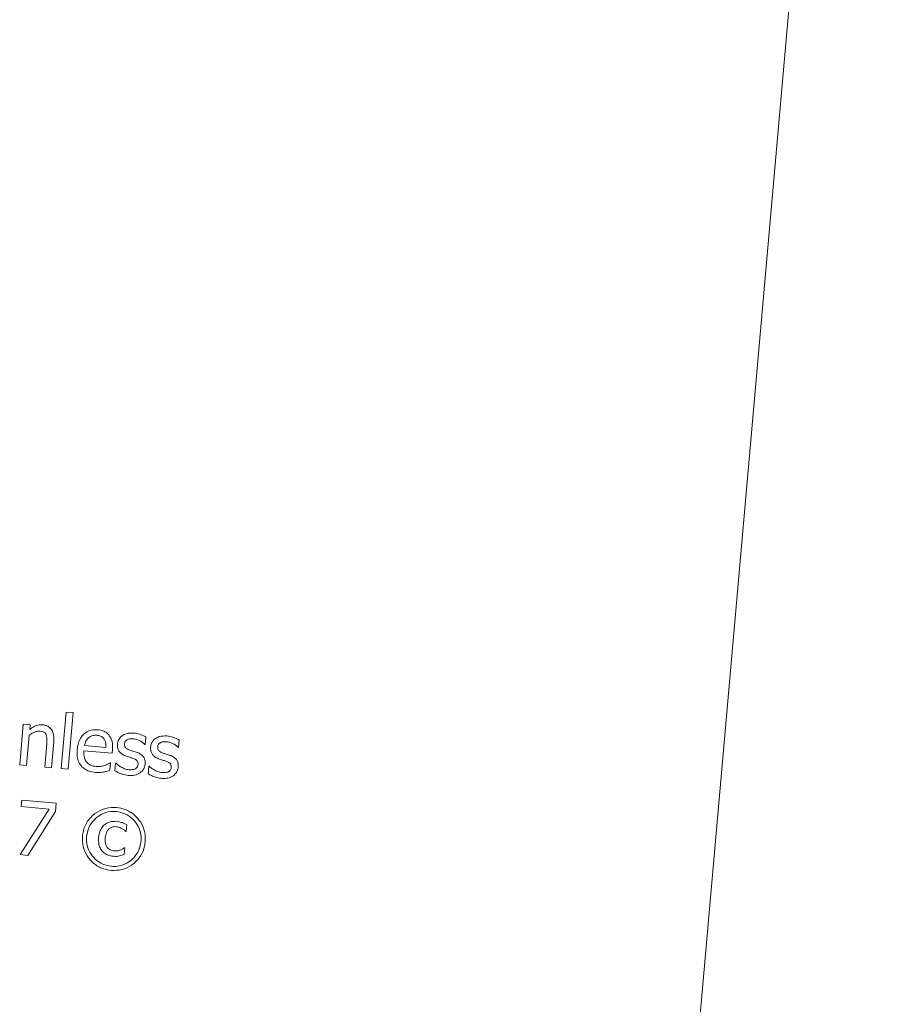
# Model space of a CAD drawing. Units: millimetres. Extents: x 0 to 42, y 0 to 29.8.
# Drawn here: x 15.4 to 15.4, y 10.2 to 10.2 of the extents above; entities that cross this region are included whole.
import ezdxf

# ---------------------------------------------------------------- set-up
doc = ezdxf.new("R2010")
doc.units = ezdxf.units.MM

msp = doc.modelspace()

# ---------------------------------------------------------------- linework, layer by layer
at = {"color": 7, "linetype": 'Continuous', "lineweight": 18}
for p, q in [((15.422462, 10.145813), (15.436535, 10.305482)), ((15.376606, 10.177963), (15.37624, 10.173801)), ((15.37711, 10.177919), (15.376606, 10.177963)), ((15.376743, 10.173757), (15.37711, 10.177919)), ((15.373439, 10.177061), (15.373175, 10.174071)), ((15.373943, 10.177017), (15.373439, 10.177061)), ((15.373913, 10.176684), (15.373943, 10.177017)), ((15.373679, 10.174027), (15.373876, 10.176261)), ((15.382435, 10.175578), (15.382483, 10.176117)), ((15.38488, 10.175363), (15.384927, 10.175902)), ((15.375169, 10.175613), (15.375019, 10.173909)), ((15.375523, 10.173864), (15.375694, 10.175805)), ((15.379526, 10.175353), (15.377947, 10.175492)), ((15.379983, 10.174926), (15.380007, 10.1752)), ((15.38241, 10.175581), (15.382435, 10.175578)), ((15.384854, 10.175365), (15.38488, 10.175363)), ((15.377913, 10.175108), (15.379983, 10.174926)), ((15.373175, 10.174071), (15.373679, 10.174027)), ((15.375019, 10.173909), (15.375523, 10.173864)), ((15.37624, 10.173801), (15.376743, 10.173757)), ((15.379817, 10.173671), (15.379866, 10.17422)), ((15.379866, 10.17422), (15.379837, 10.174223)), ((15.380248, 10.174199), (15.380198, 10.173634)), ((15.380274, 10.174197), (15.380248, 10.174199)), ((15.382692, 10.173984), (15.382642, 10.173419)), ((15.382718, 10.173982), (15.382692, 10.173984)), ((15.373331, 10.171462), (15.37329, 10.170993)), ((15.37329, 10.170993), (15.375347, 10.170812)), ((15.375859, 10.171239), (15.373331, 10.171462)), ((15.375807, 10.170641), (15.375859, 10.171239)), ((15.375347, 10.170812), (15.373216, 10.167456)), ((15.373784, 10.167406), (15.375807, 10.170641)), ((15.381035, 10.169162), (15.381078, 10.169646)), ((15.380993, 10.169166), (15.381035, 10.169162)), ((15.380928, 10.167948), (15.380886, 10.167952)), ((15.380886, 10.167467), (15.380928, 10.167948)), ((15.373216, 10.167456), (15.373784, 10.167406))]:
    msp.add_line(p, q, dxfattribs=at)
for points, knots in [([(15.374857, 10.177021), (15.374771, 10.177022), (15.37456, 10.177027), (15.374232, 10.176904), (15.374022, 10.176759), (15.373913, 10.176684)], [0, 0, 0, 0, 0.25093, 0.610399, 1, 1, 1, 1]), ([(15.375694, 10.175805), (15.3757, 10.175978), (15.375709, 10.176253), (15.375578, 10.176613), (15.375383, 10.176842), (15.375128, 10.176981), (15.374948, 10.177007), (15.374857, 10.177021)], [0, 0, 0, 0, 0.310932, 0.491982, 0.674301, 0.836025, 1, 1, 1, 1]), ([(15.378929, 10.176662), (15.378768, 10.176663), (15.378447, 10.176666), (15.378022, 10.176458), (15.377698, 10.17613), (15.377479, 10.175699), (15.377431, 10.175365), (15.377406, 10.175188)], [0, 0, 0, 0, 0.200151, 0.401688, 0.578824, 0.777725, 1, 1, 1, 1]), ([(15.379765, 10.176253), (15.379712, 10.176313), (15.379585, 10.176455), (15.379295, 10.176608), (15.379058, 10.176643), (15.378929, 10.176662)], [0, 0, 0, 0, 0.249213, 0.588624, 1, 1, 1, 1]), ([(15.373876, 10.176261), (15.373974, 10.176323), (15.374169, 10.176449), (15.374448, 10.176557), (15.374624, 10.176555), (15.374683, 10.176554)], [0, 0, 0, 0, 0.399635, 0.801326, 1, 1, 1, 1]), ([(15.374683, 10.176554), (15.374758, 10.176545), (15.374877, 10.17653), (15.375023, 10.176449), (15.375096, 10.176365), (15.375123, 10.176308), (15.375131, 10.17629)], [0, 0, 0, 0, 0.41086, 0.652632, 0.895329, 1, 1, 1, 1]), ([(15.375131, 10.17629), (15.375151, 10.176219), (15.375192, 10.176073), (15.375184, 10.175844), (15.375174, 10.17569), (15.375169, 10.175613)], [0, 0, 0, 0, 0.3214835, 0.6594249, 1, 1, 1, 1]), ([(15.377947, 10.175492), (15.37796, 10.175555), (15.377995, 10.175722), (15.378098, 10.175924), (15.378209, 10.176033), (15.378245, 10.176068)], [0, 0, 0, 0, 0.289249, 0.770922, 1, 1, 1, 1]), ([(15.378245, 10.176068), (15.378292, 10.176103), (15.378406, 10.176188), (15.378621, 10.176261), (15.378785, 10.176254), (15.378863, 10.176251)], [0, 0, 0, 0, 0.263933, 0.646515, 1, 1, 1, 1]), ([(15.378863, 10.176251), (15.378953, 10.176238), (15.3791, 10.176218), (15.379292, 10.176115), (15.379368, 10.176019), (15.379408, 10.175969)], [0, 0, 0, 0, 0.4305158, 0.7008877, 1, 1, 1, 1]), ([(15.379408, 10.175969), (15.379443, 10.1759), (15.379508, 10.175771), (15.379531, 10.175557), (15.379528, 10.175422), (15.379526, 10.175353)], [0, 0, 0, 0, 0.358016, 0.674742, 1, 1, 1, 1]), ([(15.380007, 10.1752), (15.380013, 10.17531), (15.380029, 10.175578), (15.379962, 10.175954), (15.379819, 10.176171), (15.379765, 10.176253)], [0, 0, 0, 0, 0.300365, 0.73521, 1, 1, 1, 1]), ([(15.381579, 10.176415), (15.381392, 10.176417), (15.381092, 10.176421), (15.380719, 10.176237), (15.38049, 10.176), (15.380403, 10.175764), (15.380388, 10.175633), (15.380384, 10.1756)], [0, 0, 0, 0, 0.340826, 0.549402, 0.759161, 0.938417, 1, 1, 1, 1]), ([(15.380904, 10.175625), (15.380911, 10.17567), (15.380925, 10.175752), (15.380992, 10.175853), (15.381109, 10.175939), (15.381294, 10.175999), (15.381448, 10.175995), (15.381532, 10.175993)], [0, 0, 0, 0, 0.161529, 0.298516, 0.435203, 0.691352, 1, 1, 1, 1]), ([(15.381532, 10.175993), (15.381614, 10.175981), (15.381852, 10.175946), (15.382156, 10.175798), (15.382344, 10.175637), (15.38241, 10.175581)], [0, 0, 0, 0, 0.253612, 0.737545, 1, 1, 1, 1]), ([(15.382483, 10.176117), (15.382408, 10.17616), (15.382259, 10.176246), (15.381957, 10.176356), (15.381726, 10.176392), (15.381579, 10.176415)], [0, 0, 0, 0, 0.267121, 0.533464, 1, 1, 1, 1]), ([(15.384023, 10.1762), (15.383834, 10.176202), (15.383531, 10.176205), (15.383172, 10.176024), (15.382954, 10.175807), (15.382853, 10.175579), (15.382835, 10.175433), (15.382828, 10.175384)], [0, 0, 0, 0, 0.347325, 0.555949, 0.733318, 0.911441, 1, 1, 1, 1]), ([(15.384927, 10.175902), (15.384853, 10.175945), (15.384706, 10.17603), (15.384403, 10.17614), (15.384172, 10.176177), (15.384023, 10.1762)], [0, 0, 0, 0, 0.264361, 0.527972, 1, 1, 1, 1]), ([(15.377406, 10.175188), (15.3774, 10.17498), (15.37739, 10.174629), (15.377567, 10.174155), (15.377845, 10.173829), (15.378259, 10.173587), (15.378582, 10.173538), (15.378775, 10.173509)], [0, 0, 0, 0, 0.253055, 0.426493, 0.60075, 0.762455, 1, 1, 1, 1]), ([(15.380384, 10.1756), (15.380383, 10.175503), (15.380381, 10.175326), (15.38048, 10.175084), (15.380671, 10.174869), (15.380854, 10.174786), (15.380965, 10.174735)], [0, 0, 0, 0, 0.255824, 0.465808, 0.676491, 1, 1, 1, 1]), ([(15.381295, 10.175155), (15.381208, 10.175189), (15.381087, 10.175237), (15.380958, 10.175349), (15.380906, 10.175461), (15.380899, 10.175557), (15.380903, 10.175614), (15.380904, 10.175625)], [0, 0, 0, 0, 0.41649, 0.57998, 0.745709, 0.948148, 1, 1, 1, 1]), ([(15.382828, 10.175384), (15.382827, 10.175288), (15.382825, 10.175113), (15.382922, 10.174873), (15.383112, 10.174655), (15.383296, 10.174571), (15.383409, 10.174519)], [0, 0, 0, 0, 0.251788, 0.460086, 0.669023, 1, 1, 1, 1]), ([(15.383739, 10.174939), (15.383653, 10.174973), (15.383533, 10.17502), (15.383408, 10.175127), (15.383356, 10.175227), (15.383343, 10.175324), (15.383347, 10.175387), (15.383348, 10.17541)], [0, 0, 0, 0, 0.414486, 0.57882, 0.717119, 0.899267, 1, 1, 1, 1]), ([(15.383348, 10.17541), (15.383355, 10.175454), (15.38337, 10.175543), (15.383445, 10.175647), (15.383576, 10.175733), (15.383756, 10.175785), (15.383904, 10.17578), (15.383976, 10.175778)], [0, 0, 0, 0, 0.159024, 0.319368, 0.455072, 0.735281, 1, 1, 1, 1]), ([(15.383976, 10.175778), (15.384057, 10.175766), (15.384295, 10.175731), (15.384599, 10.175584), (15.384788, 10.175422), (15.384854, 10.175365)], [0, 0, 0, 0, 0.251297, 0.738395, 1, 1, 1, 1]), ([(15.378807, 10.173949), (15.37867, 10.173971), (15.378441, 10.174008), (15.378168, 10.174196), (15.378002, 10.174423), (15.377901, 10.174736), (15.377909, 10.174967), (15.377913, 10.175108)], [0, 0, 0, 0, 0.250055, 0.416919, 0.584056, 0.74677, 1, 1, 1, 1]), ([(15.380965, 10.174735), (15.381014, 10.174718), (15.381113, 10.174683), (15.38129, 10.174629), (15.381416, 10.174589), (15.381494, 10.174565)], [0, 0, 0, 0, 0.281068, 0.562119, 1, 1, 1, 1]), ([(15.381823, 10.174985), (15.381775, 10.175001), (15.381678, 10.175032), (15.381501, 10.175086), (15.381374, 10.175128), (15.381295, 10.175155)], [0, 0, 0, 0, 0.276451, 0.552903, 1, 1, 1, 1]), ([(15.381494, 10.174565), (15.381578, 10.174533), (15.381705, 10.174486), (15.381841, 10.174377), (15.381895, 10.174263), (15.381903, 10.174172), (15.3819, 10.174116), (15.381899, 10.174103)], [0, 0, 0, 0, 0.40212, 0.60478, 0.75177, 0.941647, 1, 1, 1, 1]), ([(15.382418, 10.174125), (15.382421, 10.174232), (15.382425, 10.17441), (15.382326, 10.174644), (15.382154, 10.174829), (15.381973, 10.174929), (15.381848, 10.174976), (15.381823, 10.174985)], [0, 0, 0, 0, 0.2776875, 0.4615324, 0.6452734, 0.9296635, 1, 1, 1, 1]), ([(15.383409, 10.174519), (15.383458, 10.174502), (15.383555, 10.174468), (15.383732, 10.174414), (15.38386, 10.174374), (15.383938, 10.174349)], [0, 0, 0, 0, 0.278269, 0.556523, 1, 1, 1, 1]), ([(15.384268, 10.174769), (15.38422, 10.174785), (15.384123, 10.174816), (15.383946, 10.17487), (15.383819, 10.174913), (15.383739, 10.174939)], [0, 0, 0, 0, 0.273635, 0.54727, 1, 1, 1, 1]), ([(15.384862, 10.17391), (15.384865, 10.174017), (15.384869, 10.174194), (15.38477, 10.174427), (15.384601, 10.174611), (15.38442, 10.174713), (15.384294, 10.174759), (15.384268, 10.174769)], [0, 0, 0, 0, 0.276757, 0.458361, 0.639827, 0.923988, 1, 1, 1, 1]), ([(15.379432, 10.174027), (15.379381, 10.174012), (15.379278, 10.17398), (15.379069, 10.173943), (15.378911, 10.173946), (15.378807, 10.173949)], [0, 0, 0, 0, 0.2553788, 0.5106048, 1, 1, 1, 1]), ([(15.379837, 10.174223), (15.379795, 10.174197), (15.379711, 10.174144), (15.379574, 10.174082), (15.379479, 10.174046), (15.379432, 10.174027)], [0, 0, 0, 0, 0.326443, 0.662529, 1, 1, 1, 1]), ([(15.380636, 10.173921), (15.380591, 10.173948), (15.380503, 10.174001), (15.380383, 10.174096), (15.38031, 10.174163), (15.380274, 10.174197)], [0, 0, 0, 0, 0.3501157, 0.6738963, 1, 1, 1, 1]), ([(15.381224, 10.173716), (15.38117, 10.173723), (15.381063, 10.173737), (15.380912, 10.173786), (15.380769, 10.173847), (15.380681, 10.173896), (15.380636, 10.173921)], [0, 0, 0, 0, 0.259825, 0.519722, 0.759039, 1, 1, 1, 1]), ([(15.381691, 10.173776), (15.381657, 10.173762), (15.381568, 10.173726), (15.381408, 10.173711), (15.381286, 10.173715), (15.381224, 10.173716)], [0, 0, 0, 0, 0.229126, 0.610184, 1, 1, 1, 1]), ([(15.381899, 10.174103), (15.381893, 10.174053), (15.381884, 10.173971), (15.381819, 10.173859), (15.381747, 10.173807), (15.381699, 10.173781), (15.381691, 10.173776)], [0, 0, 0, 0, 0.355445, 0.593539, 0.929743, 1, 1, 1, 1]), ([(15.382059, 10.17349), (15.382109, 10.17353), (15.38223, 10.173627), (15.382368, 10.173845), (15.382401, 10.174032), (15.382418, 10.174125)], [0, 0, 0, 0, 0.25564, 0.627607, 1, 1, 1, 1]), ([(15.383081, 10.173706), (15.383035, 10.173733), (15.382947, 10.173785), (15.382828, 10.17388), (15.382754, 10.173948), (15.382718, 10.173982)], [0, 0, 0, 0, 0.348126, 0.672885, 1, 1, 1, 1]), ([(15.383938, 10.174349), (15.38402, 10.174319), (15.384145, 10.174272), (15.384279, 10.174168), (15.384335, 10.17406), (15.384348, 10.173967), (15.384344, 10.173907), (15.384343, 10.173887)], [0, 0, 0, 0, 0.3952496, 0.5941932, 0.7362015, 0.9132828, 1, 1, 1, 1]), ([(15.384343, 10.173887), (15.384337, 10.173838), (15.384328, 10.173755), (15.384263, 10.173642), (15.38419, 10.173591), (15.384143, 10.173565), (15.384135, 10.173561)], [0, 0, 0, 0, 0.355558, 0.593365, 0.93268, 1, 1, 1, 1]), ([(15.384504, 10.173274), (15.384553, 10.173314), (15.384673, 10.17341), (15.384812, 10.173628), (15.384845, 10.173816), (15.384862, 10.17391)], [0, 0, 0, 0, 0.254719, 0.625929, 1, 1, 1, 1]), ([(15.378775, 10.173509), (15.378834, 10.173505), (15.378959, 10.173495), (15.379152, 10.173508), (15.379282, 10.173532), (15.379347, 10.173543)], [0, 0, 0, 0, 0.308755, 0.652305, 1, 1, 1, 1]), ([(15.379347, 10.173543), (15.379393, 10.173553), (15.379483, 10.173572), (15.379639, 10.173618), (15.37975, 10.173651), (15.379817, 10.173671)], [0, 0, 0, 0, 0.285022, 0.569938, 1, 1, 1, 1]), ([(15.380198, 10.173634), (15.380285, 10.173585), (15.380458, 10.173487), (15.380779, 10.173352), (15.381022, 10.173316), (15.381167, 10.173295)], [0, 0, 0, 0, 0.287259, 0.574003, 1, 1, 1, 1]), ([(15.381167, 10.173295), (15.381257, 10.17329), (15.381487, 10.173275), (15.381801, 10.173334), (15.381991, 10.173448), (15.382059, 10.17349)], [0, 0, 0, 0, 0.2876582, 0.7405269, 1, 1, 1, 1]), ([(15.382642, 10.173419), (15.382728, 10.17337), (15.3829, 10.173272), (15.383221, 10.173137), (15.383465, 10.173101), (15.383611, 10.17308)], [0, 0, 0, 0, 0.284577, 0.568645, 1, 1, 1, 1]), ([(15.383668, 10.173501), (15.383561, 10.173519), (15.383406, 10.173546), (15.383213, 10.173632), (15.383125, 10.173681), (15.383081, 10.173706)], [0, 0, 0, 0, 0.519061, 0.758714, 1, 1, 1, 1]), ([(15.383611, 10.17308), (15.3837, 10.173074), (15.383932, 10.17306), (15.384246, 10.173118), (15.384436, 10.173233), (15.384504, 10.173274)], [0, 0, 0, 0, 0.284383, 0.7449, 1, 1, 1, 1]), ([(15.384135, 10.173561), (15.384102, 10.173547), (15.384013, 10.17351), (15.383853, 10.173496), (15.38373, 10.173499), (15.383668, 10.173501)], [0, 0, 0, 0, 0.22634, 0.608834, 1, 1, 1, 1]), ([(15.380319, 10.170927), (15.380051, 10.170927), (15.379513, 10.170928), (15.378787, 10.170569), (15.37819, 10.170012), (15.377875, 10.169379), (15.377818, 10.168955), (15.3778, 10.168819)], [0, 0, 0, 0, 0.2194483, 0.4396034, 0.6525798, 0.8884862, 1, 1, 1, 1]), ([(15.38243, 10.168411), (15.382432, 10.16866), (15.382437, 10.16916), (15.382128, 10.169849), (15.381632, 10.170431), (15.381001, 10.170821), (15.380525, 10.170895), (15.380319, 10.170927)], [0, 0, 0, 0, 0.202601, 0.406033, 0.599113, 0.826156, 1, 1, 1, 1]), ([(15.37811, 10.168792), (15.378149, 10.169018), (15.378228, 10.16947), (15.378629, 10.170028), (15.37918, 10.170456), (15.379771, 10.17065), (15.380158, 10.170635), (15.380293, 10.17063)], [0, 0, 0, 0, 0.212407, 0.42543, 0.633167, 0.871981, 1, 1, 1, 1]), ([(15.380293, 10.17063), (15.380515, 10.170592), (15.380961, 10.170515), (15.381519, 10.170114), (15.381939, 10.169569), (15.382138, 10.168976), (15.382125, 10.168588), (15.38212, 10.168439)], [0, 0, 0, 0, 0.21507, 0.431079, 0.63414, 0.858521, 1, 1, 1, 1]), ([(15.380314, 10.169912), (15.380134, 10.169912), (15.379825, 10.169911), (15.379436, 10.169699), (15.379179, 10.169414), (15.379038, 10.169072), (15.379007, 10.168838), (15.378993, 10.168727)], [0, 0, 0, 0, 0.26638, 0.458408, 0.650569, 0.835423, 1, 1, 1, 1]), ([(15.379487, 10.168684), (15.379506, 10.168822), (15.379536, 10.169041), (15.379685, 10.169305), (15.37987, 10.169453), (15.380082, 10.169524), (15.380222, 10.16952), (15.380289, 10.169518)], [0, 0, 0, 0, 0.313098, 0.495276, 0.678638, 0.847364, 1, 1, 1, 1]), ([(15.380289, 10.169518), (15.380409, 10.169492), (15.380598, 10.169452), (15.380829, 10.169311), (15.380938, 10.169215), (15.380993, 10.169166)], [0, 0, 0, 0, 0.4587586, 0.7259726, 1, 1, 1, 1]), ([(15.381078, 10.169646), (15.381014, 10.169683), (15.380886, 10.169755), (15.380634, 10.169862), (15.380438, 10.169893), (15.380314, 10.169912)], [0, 0, 0, 0, 0.269678, 0.539074, 1, 1, 1, 1]), ([(15.3778, 10.168819), (15.377798, 10.168565), (15.377795, 10.168057), (15.378116, 10.167357), (15.378624, 10.166774), (15.379254, 10.1664), (15.379715, 10.16633), (15.379911, 10.1663)], [0, 0, 0, 0, 0.206878, 0.414645, 0.610649, 0.834996, 1, 1, 1, 1]), ([(15.379937, 10.166597), (15.379719, 10.166635), (15.379281, 10.16671), (15.378727, 10.1671), (15.378306, 10.167635), (15.378094, 10.16823), (15.378105, 10.16863), (15.37811, 10.168792)], [0, 0, 0, 0, 0.211513, 0.424002, 0.62277, 0.846726, 1, 1, 1, 1]), ([(15.378993, 10.168727), (15.378987, 10.168553), (15.378978, 10.168262), (15.379122, 10.167869), (15.379348, 10.1676), (15.379679, 10.167399), (15.379937, 10.167359), (15.380087, 10.167336)], [0, 0, 0, 0, 0.257889, 0.43173, 0.606385, 0.770883, 1, 1, 1, 1]), ([(15.380131, 10.167729), (15.380035, 10.167745), (15.379875, 10.167771), (15.379683, 10.167907), (15.379554, 10.168087), (15.379473, 10.168355), (15.379482, 10.168563), (15.379487, 10.168684)], [0, 0, 0, 0, 0.224614, 0.375175, 0.525765, 0.72355, 1, 1, 1, 1]), ([(15.379911, 10.1663), (15.38018, 10.1663), (15.380719, 10.1663), (15.381444, 10.16666), (15.382009, 10.16719), (15.382342, 10.167809), (15.382404, 10.168234), (15.38243, 10.168411)], [0, 0, 0, 0, 0.219354, 0.439285, 0.654834, 0.856004, 1, 1, 1, 1]), ([(15.38212, 10.168439), (15.382081, 10.168215), (15.382003, 10.167766), (15.38161, 10.167211), (15.381066, 10.16678), (15.380471, 10.166578), (15.380076, 10.166592), (15.379937, 10.166597)], [0, 0, 0, 0, 0.2092976, 0.4190955, 0.6263699, 0.8687584, 1, 1, 1, 1]), ([(15.380886, 10.167952), (15.380822, 10.167914), (15.380695, 10.167838), (15.380446, 10.167735), (15.380251, 10.167731), (15.380131, 10.167729)], [0, 0, 0, 0, 0.2797247, 0.5580854, 1, 1, 1, 1]), ([(15.380087, 10.167336), (15.380166, 10.167331), (15.380318, 10.167322), (15.380588, 10.167369), (15.380771, 10.167429), (15.380886, 10.167467)], [0, 0, 0, 0, 0.288293, 0.554511, 1, 1, 1, 1])]:
    msp.add_open_spline(points, degree=3, knots=knots, dxfattribs=at)

doc.saveas('drawing.dxf')
